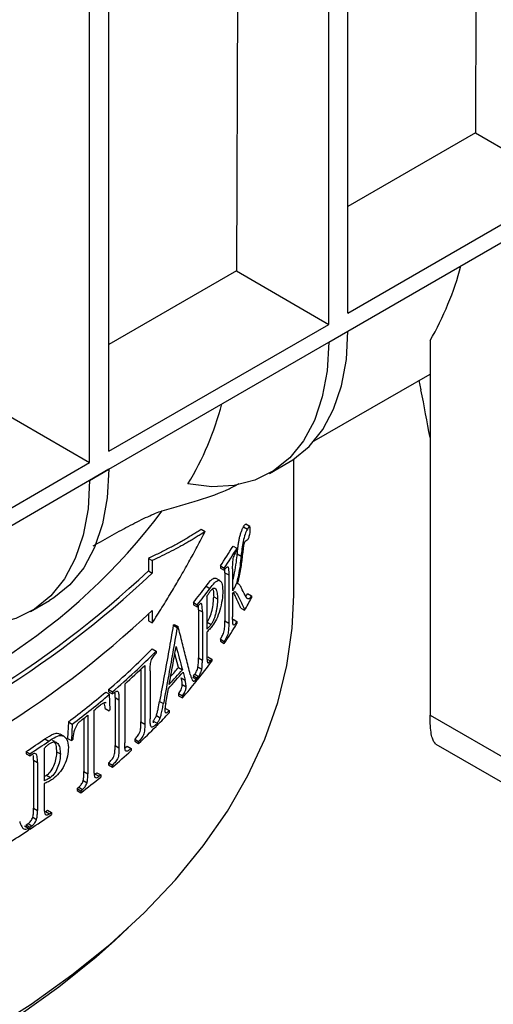
# Model space of a CAD drawing. Units: millimetres. Extents: x -201 to 664, y -32 to 370.
# Drawn here: x 376 to 385, y 123 to 141 of the extents above; entities that cross this region are included whole.
import ezdxf

# ---------------------------------------------------------------- set-up
doc = ezdxf.new("R2010")
doc.units = ezdxf.units.MM

msp = doc.modelspace()

# ---------------------------------------------------------------- linework, layer by layer
at = {"color": 7, "linetype": 'Continuous', "lineweight": 25}
for p, q in [((384.666773, 146.590838), (384.63841, 139.100939)), ((380.289383, 145.821954), (380.254348, 136.570074)), ((382.301648, 135.796397), (382.301648, 145.22548)), ((381.948094, 135.592295), (381.948094, 145.021378)), ((377.917586, 133.265532), (377.917586, 142.694615)), ((377.564032, 133.06143), (377.564032, 142.490513)), ((384.63841, 139.100939), (382.301648, 137.751955)), ((384.63841, 139.100939), (386.332156, 138.12316)), ((382.301648, 135.796397), (386.332156, 138.12316)), ((382.301648, 135.469781), (386.332156, 137.796544)), ((380.254348, 136.570074), (377.917586, 135.22109)), ((380.254348, 136.570074), (381.948094, 135.592295)), ((377.917586, 133.265532), (381.948094, 135.592295)), ((381.948094, 135.263095), (382.301648, 135.467197)), ((382.301648, 135.467197), (382.301648, 135.469781)), ((377.917586, 132.938916), (381.948094, 135.265679)), ((381.948094, 135.263095), (381.948094, 135.265679)), ((383.806999, 135.293965), (383.806999, 128.432772)), ((381.68273, 133.454644), (383.806999, 134.680959)), ((383.602199, 134.56273), (383.640001, 134.38928)), ((375.870286, 134.039209), (377.564032, 133.06143)), ((373.533524, 130.734667), (377.564032, 133.06143)), ((380.860688, 132.85967), (381.214242, 133.063772)), ((381.306642, 130.628323), (381.306642, 133.121009)), ((377.564032, 132.73232), (377.917586, 132.936422)), ((377.917586, 132.936262), (377.564032, 132.73216)), ((377.917586, 132.936422), (377.917586, 132.938916)), ((377.917586, 132.936262), (377.917586, 132.936422)), ((373.533524, 130.408051), (377.564032, 132.734814)), ((377.564032, 132.73232), (377.564032, 132.734814)), ((377.564032, 132.73216), (377.564032, 132.73232)), ((380.498853, 131.886621), (380.428143, 131.927441)), ((379.610802, 131.835967), (379.681513, 131.795147)), ((380.385488, 131.881427), (380.456199, 131.840606)), ((380.193947, 131.529394), (380.264657, 131.488573)), ((380.264657, 131.488573), (380.264657, 131.450241)), ((380.271226, 131.386826), (380.341937, 131.346006)), ((378.640403, 131.303954), (378.640403, 131.075323)), ((378.640403, 131.303954), (378.711114, 131.263134)), ((378.711114, 131.263134), (378.711114, 131.034503)), ((378.640403, 131.075323), (378.711114, 131.034503)), ((379.961643, 131.165264), (379.961643, 131.126932)), ((379.961643, 131.165264), (380.032354, 131.124443)), ((379.961643, 131.126932), (380.032354, 131.086111)), ((380.032354, 131.124443), (380.032354, 131.086111)), ((380.044052, 131.040998), (380.042454, 131.106606)), ((380.044052, 131.040998), (380.044052, 130.159361)), ((380.044052, 131.040998), (380.114763, 131.000177)), ((380.114763, 131.000177), (380.114763, 130.11854)), ((380.186251, 131.112212), (380.186251, 130.709725)), ((379.95302, 130.895028), (379.882297, 130.935856)), ((379.698225, 130.792448), (379.768935, 130.751627)), ((380.186251, 130.652227), (380.186251, 130.230575)), ((380.458851, 130.657041), (380.529562, 130.616221)), ((376.476626, 130.328805), (376.83018, 130.532907)), ((379.466922, 130.492715), (379.466922, 130.454383)), ((379.466922, 130.492715), (379.537633, 130.451894)), ((379.466922, 130.454383), (379.537633, 130.413562)), ((379.537633, 130.451894), (379.537633, 130.413562)), ((379.712699, 130.599037), (379.712699, 130.007586)), ((379.83896, 130.600055), (379.909671, 130.559235)), ((380.529562, 130.616221), (380.529562, 130.578787)), ((378.640403, 130.278481), (378.640403, 130.160797)), ((378.711114, 130.348608), (378.711114, 130.119977)), ((379.560467, 130.36202), (379.560467, 129.480383)), ((379.560467, 130.36202), (379.631178, 130.3212)), ((379.631178, 130.3212), (379.631178, 129.439562)), ((380.336096, 130.393148), (380.406806, 130.352328)), ((378.640403, 130.160797), (378.711114, 130.119977)), ((379.114729, 130.094798), (379.18544, 130.053978)), ((379.720256, 130.13227), (379.712699, 130.122887)), ((379.720256, 130.13227), (379.790967, 130.09145)), ((380.044052, 130.159361), (380.114763, 130.11854)), ((380.193947, 130.187772), (380.264657, 130.146951)), ((380.264657, 130.146951), (380.264657, 130.108619)), ((379.098709, 130.076799), (379.169419, 130.035979)), ((379.712699, 129.953981), (379.712699, 129.545804)), ((379.961643, 129.823642), (379.961643, 129.78531)), ((379.961643, 129.823642), (380.032354, 129.782821)), ((379.961643, 129.78531), (380.032354, 129.744489)), ((380.032354, 129.782821), (380.032354, 129.744489)), ((378.711734, 129.64476), (378.782444, 129.60394)), ((378.782444, 129.60394), (378.782444, 129.565608)), ((379.193968, 129.303354), (379.126003, 129.555193)), ((379.560467, 129.480383), (379.631178, 129.439562)), ((379.708014, 129.464038), (379.778725, 129.423218)), ((379.731844, 129.496392), (379.802555, 129.455572)), ((379.802555, 129.455572), (379.802555, 129.41724)), ((378.504223, 129.272458), (378.504223, 128.307988)), ((378.574934, 129.340465), (378.574934, 128.267168)), ((378.673366, 129.245285), (378.673366, 128.363648)), ((379.193968, 129.303354), (379.264679, 129.262534)), ((379.276102, 129.218202), (379.313662, 129.071331)), ((379.550974, 129.315468), (379.621685, 129.274648)), ((379.242951, 129.112152), (379.313662, 129.071331)), ((379.448344, 129.127983), (379.519055, 129.087162)), ((379.466922, 129.151093), (379.466922, 129.117258)), ((379.466922, 129.151093), (379.537633, 129.110272)), ((379.491631, 129.182041), (379.562342, 129.14122)), ((379.519055, 129.087162), (379.519055, 129.04883)), ((379.519055, 129.082665), (379.537633, 129.07194)), ((379.537633, 129.110272), (379.537633, 129.07194)), ((377.858231, 128.853562), (377.928942, 128.812742)), ((377.911835, 128.899268), (377.911835, 128.860936)), ((377.911835, 128.899268), (377.982546, 128.858448)), ((377.911835, 128.860936), (377.982546, 128.820116)), ((377.982546, 128.858448), (377.982546, 128.820116)), ((378.206658, 128.997342), (378.206658, 127.924045)), ((378.960301, 128.651326), (379.009789, 128.921614)), ((379.262143, 128.989964), (379.332854, 128.949143)), ((377.942374, 128.53097), (377.928942, 128.812742)), ((378.031233, 128.753649), (378.031233, 127.872012)), ((378.031233, 128.753649), (378.101944, 128.712829)), ((378.101944, 128.712829), (378.101944, 127.831192)), ((378.846511, 128.682887), (378.917221, 128.642067)), ((379.195354, 128.825799), (379.195354, 128.787466)), ((379.195354, 128.825799), (379.266065, 128.784978)), ((379.195354, 128.787466), (379.266065, 128.746646)), ((379.266065, 128.784978), (379.266065, 128.746646)), ((377.642117, 128.518402), (377.642117, 127.445105)), ((377.849194, 128.552723), (377.919905, 128.511903)), ((378.952472, 128.555206), (379.023183, 128.514386)), ((379.023183, 128.514386), (379.023183, 128.476054)), ((377.175014, 128.308992), (377.160565, 128.00499)), ((377.175014, 128.308992), (377.245725, 128.268171)), ((377.459771, 128.374173), (377.459771, 127.397068)), ((377.530481, 128.429545), (377.530481, 127.356248)), ((378.504223, 128.307988), (378.574934, 128.267168)), ((378.730117, 128.321869), (378.730117, 128.292526)), ((378.730117, 128.321869), (378.800827, 128.281049)), ((378.787742, 128.421253), (378.858453, 128.380432)), ((383.806999, 128.432772), (386.544288, 126.852569)), ((377.245725, 128.268171), (377.231276, 127.96417)), ((378.782444, 128.262318), (378.782444, 128.223986)), ((378.782444, 128.253329), (378.800827, 128.242717)), ((378.800827, 128.281049), (378.800827, 128.242717)), ((376.742002, 127.995754), (376.812713, 127.954934)), ((377.093245, 128.042643), (377.022702, 128.083367)), ((377.160565, 128.00499), (377.231276, 127.96417)), ((378.391844, 127.989571), (378.391844, 127.951239)), ((378.391844, 127.989571), (378.462555, 127.948751)), ((378.391844, 127.951239), (378.462555, 127.910419)), ((378.462555, 127.948751), (378.462555, 127.910419)), ((376.397223, 127.76153), (376.397223, 127.723198)), ((376.397223, 127.76153), (376.467934, 127.720709)), ((376.728117, 127.818716), (376.728117, 127.227264)), ((376.956172, 127.760969), (377.026883, 127.720148)), ((378.031233, 127.872012), (378.101944, 127.831192)), ((378.210742, 127.829217), (378.252147, 127.859424)), ((378.252147, 127.859424), (378.322858, 127.818604)), ((378.322858, 127.818604), (378.322858, 127.780272)), ((383.911161, 127.899075), (386.834295, 126.211586)), ((376.397223, 127.723198), (376.467934, 127.682377)), ((376.467934, 127.720709), (376.467934, 127.682377)), ((376.535678, 127.604909), (376.535678, 126.723272)), ((376.535678, 127.604909), (376.606389, 127.564089)), ((376.606389, 127.564089), (376.606389, 126.682451)), ((377.459771, 127.397068), (377.530481, 127.356248)), ((377.911835, 127.557646), (377.911835, 127.519314)), ((377.911835, 127.557646), (377.982546, 127.516826)), ((377.911835, 127.519314), (377.982546, 127.478494)), ((377.982546, 127.516826), (377.982546, 127.478494)), ((376.775291, 127.329078), (376.846002, 127.288257)), ((377.445286, 127.230244), (377.515996, 127.189423)), ((377.665015, 127.351009), (377.735725, 127.310188)), ((377.695438, 127.375963), (377.766149, 127.335143)), ((377.766149, 127.335143), (377.766149, 127.296811)), ((376.728117, 127.173659), (376.728117, 126.765483)), ((377.332629, 127.087173), (377.332629, 127.048841)), ((377.332629, 127.087173), (377.40334, 127.046352)), ((377.332629, 127.048841), (377.40334, 127.00802)), ((377.364568, 127.111851), (377.435279, 127.071031)), ((377.40334, 127.046352), (377.40334, 127.00802)), ((376.535678, 126.723272), (376.606389, 126.682451)), ((376.756783, 126.664463), (376.827494, 126.623643)), ((376.792834, 126.689762), (376.863545, 126.648942)), ((376.52157, 126.561021), (376.59228, 126.520201)), ((376.863545, 126.648942), (376.863545, 126.610609)), ((376.369873, 126.401862), (376.440584, 126.361041)), ((376.397223, 126.419908), (376.397223, 126.386073)), ((376.397223, 126.419908), (376.467934, 126.379087)), ((376.433674, 126.444078), (376.504385, 126.403257)), ((376.440584, 126.361041), (376.440584, 126.322709)), ((376.440584, 126.356544), (376.467934, 126.340755)), ((376.467934, 126.379087), (376.467934, 126.340755)), ((378.024407, 124.302083), (378.278761, 124.536868))]:
    msp.add_line(p, q, dxfattribs=at)
at = {"color": 7, "linetype": 'Continuous', "lineweight": 25, "flags": 128}
for points in [[(381.214242, 133.063772), (381.288499, 133.109137), (381.587652, 133.351848), (381.839175, 133.662212), (382.039073, 134.035296), (382.184171, 134.465173), (382.272161, 134.945015), (382.301648, 135.467197)], [(381.948094, 135.263095), (381.918608, 134.740913), (381.830617, 134.261071), (381.68552, 133.831194), (381.485622, 133.45811), (381.234098, 133.147746), (380.934945, 132.905035), (380.592916, 132.733831), (380.213445, 132.636856), (379.802559, 132.615649), (379.366788, 132.670547)], [(377.917586, 132.936262), (377.888092, 132.414092), (377.800097, 131.934261), (377.654996, 131.504394), (377.455096, 131.13132), (377.203572, 130.820965), (376.90442, 130.578261), (376.83018, 130.532907)], [(377.564032, 132.73216), (377.534539, 132.20999), (377.446543, 131.730159), (377.301442, 131.300292), (377.101542, 130.927218), (376.850018, 130.616863), (376.550867, 130.374159), (376.20884, 130.202961), (375.829372, 130.105989), (375.418492, 130.084784), (374.982726, 130.139682)], [(368.848586, 119.973846), (369.906578, 120.240976), (370.967442, 120.553022), (371.994081, 120.901134), (372.982819, 121.284067), (373.930118, 121.700451), (374.832586, 122.148793), (375.686993, 122.627491), (376.49028, 123.134829), (377.239571, 123.668992), (377.932184, 124.228067), (378.565641, 124.810054), (379.137672, 125.412869), (379.646231, 126.034354), (380.089497, 126.672283), (380.465884, 127.324375), (380.774043, 127.988294), (381.012872, 128.661663), (381.181515, 129.342073), (381.27937, 130.027087), (381.306642, 130.628323)], [(378.024407, 124.302083), (377.683056, 123.997937), (377.000884, 123.44729), (376.262888, 122.92118), (375.471711, 122.42149), (374.630185, 121.950009), (373.741322, 121.508425), (372.808304, 121.098319), (371.834471, 120.721159), (370.823309, 120.378294), (369.778438, 120.070953), (368.795315, 119.821629)]]:
    msp.add_lwpolyline(points, dxfattribs=at)
at = {"color": 7, "linetype": 'Continuous', "lineweight": 25}
for centre, radius, start, end in [((378.986217, 138.085114), 5.570499, 329.9299041, 345.2346588), ((374.681611, 135.524932), 5.486201, 328.6486657, 345.3192345), ((372.369133, 136.265207), 9.146345, 326.1104633, 328.8164104), ((372.439843, 136.224386), 9.146345, 326.1104633, 328.8164104), ((366.27491, 144.185953), 18.022043, 288.8943025, 313.3246642), ((366.345621, 144.145133), 18.022043, 288.8943025, 313.3246642), ((371.518781, 136.865378), 10.187432, 321.2780465, 323.4074996), ((371.589492, 136.824558), 10.187432, 321.2780465, 323.4074996), ((373.010202, 134.508257), 8.484192, 330.6696839, 332.4093194), ((366.343992, 143.461535), 18.024831, 288.8847694, 313.3234212), ((371.415722, 136.923599), 10.408939, 321.2864264, 321.5044163), ((370.742957, 137.530231), 11.196974, 318.266654, 318.3899548), ((372.439843, 134.844432), 9.146345, 326.1104633, 328.8164104), ((370.813667, 137.48941), 11.196974, 318.266654, 318.3899548), ((369.554071, 138.66887), 12.856802, 310.546551, 315.4208575), ((369.624781, 138.628049), 12.856802, 310.546551, 315.4208575), ((371.618359, 135.422084), 10.150824, 321.2752904, 323.7320481), ((371.818048, 135.311502), 9.901731, 323.5107285, 323.7432434), ((369.626216, 138.575963), 12.859781, 311.8536989, 314.0964775), ((370.761459, 136.595838), 11.266262, 317.064969, 319.0922358), ((370.762331, 136.652749), 11.265221, 317.1615457, 319.0029287), ((370.76993, 136.624322), 11.16069, 317.9077349, 319.0075006), ((371.160636, 135.789551), 10.737807, 319.0122305, 321.1152552), ((371.345015, 135.661127), 10.408935, 321.2864263, 321.5044163), ((371.415722, 135.620309), 10.408939, 321.2864264, 321.5044163), ((368.452658, 139.952907), 14.548548, 306.8365617, 310.2779028), ((368.523369, 139.912087), 14.548548, 306.8365617, 310.2779028), ((368.669759, 139.678295), 14.319441, 308.7986719, 309.4272618), ((368.977119, 139.072717), 13.838505, 310.2575765, 310.3795854), ((370.401286, 136.469561), 11.757264, 315.5951045, 317.165875), ((368.375683, 140.047472), 14.791435, 307.7306419, 308.2377195), ((369.96519, 136.899076), 12.369364, 313.3906221, 315.4656448), ((367.277272, 141.556977), 16.537468, 303.4680559, 304.9121894), ((367.347983, 141.516157), 16.537469, 303.4680559, 304.9121894), ((368.075383, 140.204482), 15.285798, 306.7969043, 306.9100136), ((369.286326, 137.627894), 13.365424, 310.5906649, 312.540609), ((367.169669, 141.744835), 16.858542, 303.4731543, 303.6217969), ((368.515208, 138.546529), 14.564891, 307.6071177, 309.4313649), ((368.66269, 138.357234), 14.218961, 309.2807712, 309.4393282), ((368.733401, 138.316414), 14.218961, 309.2807712, 309.4393282), ((368.22807, 138.903293), 14.916892, 307.6149771, 307.7700094), ((368.298782, 138.862472), 14.916892, 307.614977, 307.7700094), ((367.517706, 139.868426), 16.115372, 304.9812529, 305.1378381), ((367.377916, 140.091802), 16.483923, 303.4663734, 305.1309637), ((367.588416, 139.827607), 16.115373, 304.9812529, 305.1378381), ((366.91344, 140.794999), 17.326675, 301.9115085, 303.3570084), ((367.098964, 140.482357), 16.858532, 303.4731542, 303.6217969), ((367.169669, 140.441545), 16.858542, 303.4731543, 303.6217969)]:
    msp.add_arc(centre, radius, start, end, dxfattribs=at)
msp.add_ellipse((361.406642, 140.426813), major_axis=(-16.264117, 28.16875), ratio=0.577334631, start_param=4.155797339, end_param=4.185867483, dxfattribs=at)
at = {"color": 8, "linetype": 'Continuous', "lineweight": 25}
msp.add_ellipse((361.406642, 146.38113), major_axis=(16.944456, -14.876059), ratio=0.701482615, start_param=5.833023967, end_param=6.33764258, dxfattribs=at)
at = {"color": 7, "linetype": 'Continuous', "lineweight": 25}
for points, knots in [([(378.893976, 132.174096), (379.12157, 132.23973), (379.577854, 132.371315), (380.036892, 132.52733), (380.243881, 132.643365), (380.303329, 132.676691)], [0, 0, 0, 0, 0.414991958, 0.831983611, 1, 1, 1, 1]), ([(377.629221, 131.531393), (377.746772, 131.599253), (377.862994, 131.665368), (378.091543, 131.792527), (378.203902, 131.853606), (378.422568, 131.968092), (378.529293, 132.021746), (378.677848, 132.090683), (378.725523, 132.111774), (378.815169, 132.148271), (378.857312, 132.163839), (378.893976, 132.174096)], [0, 0, 0, 0, 0.25, 0.25, 0.5, 0.5, 0.75, 0.75, 0.875, 0.875, 1, 1, 1, 1]), ([(380.385488, 131.881427), (380.39195, 131.89257), (380.40485, 131.914817), (380.419796, 131.93102), (380.426133, 131.927465), (380.427681, 131.926596)], [0, 0, 0, 0, 0.431288396, 0.861016839, 1, 1, 1, 1]), ([(379.610802, 131.835967), (379.584357, 131.818689), (379.531469, 131.784135), (379.449967, 131.733142), (379.366884, 131.682768), (379.282064, 131.633072), (379.195547, 131.584038), (379.107325, 131.535672), (379.017397, 131.487971), (378.925773, 131.440933), (378.832413, 131.394575), (378.737465, 131.348832), (378.672764, 131.318917), (378.640403, 131.303954)], [0, 0, 0, 0, 0.0908288507, 0.1816497973, 0.2724708297, 0.363299938, 0.45414511, 0.5450143292, 0.635915573, 0.7268568101, 0.8178459989, 0.9088910852, 1, 1, 1, 1]), ([(379.681513, 131.795147), (379.657812, 131.779646), (379.610201, 131.748508), (379.536696, 131.702276), (379.46123, 131.656151), (379.383645, 131.610199), (379.303942, 131.564424), (379.197221, 131.504992), (379.060479, 131.432287), (378.89056, 131.346778), (378.771336, 131.291205), (378.711114, 131.263134)], [0, 0, 0, 0, 0.081455588, 0.163634091, 0.246535584, 0.330160141, 0.414507836, 0.499578737, 0.662932801, 0.829739751, 1, 1, 1, 1]), ([(378.711114, 130.119977), (378.741514, 130.167096), (378.802009, 130.260859), (378.890484, 130.401279), (378.976754, 130.540605), (379.060727, 130.67885), (379.142471, 130.815987), (379.251082, 131.001677), (379.38362, 131.235291), (379.537021, 131.516166), (379.633631, 131.702698), (379.681513, 131.795147)], [0, 0, 0, 0, 0.0855626388, 0.1702618787, 0.2540977697, 0.3370703629, 0.4191797114, 0.5004258699, 0.6698435104, 0.8363680263, 1, 1, 1, 1]), ([(380.271226, 131.386826), (380.273618, 131.408841), (380.278396, 131.452826), (380.284993, 131.508318), (380.290596, 131.552897), (380.295122, 131.586584), (380.300492, 131.62095), (380.309369, 131.667244), (380.323454, 131.723813), (380.342825, 131.786133), (380.360298, 131.829772), (380.374583, 131.860291), (380.381729, 131.874141), (380.385488, 131.881427)], [0, 0, 0, 0, 0.12365942, 0.247074964, 0.308722497, 0.370369028, 0.432323327, 0.495450568, 0.621019982, 0.747108877, 0.873355403, 0.933383806, 1, 1, 1, 1]), ([(380.456199, 131.840606), (380.441935, 131.813492), (380.427454, 131.782657), (380.400595, 131.705895), (380.388037, 131.661534), (380.368387, 131.569415), (380.362863, 131.524441), (380.351614, 131.434584), (380.346733, 131.390255), (380.341937, 131.346006)], [0, 0, 0, 0, 0.25, 0.25, 0.5, 0.5, 0.75, 0.75, 1, 1, 1, 1]), ([(380.510121, 131.828323), (380.50987, 131.841489), (380.509544, 131.85479), (380.508052, 131.864982), (380.506874, 131.873028), (380.504926, 131.879094), (380.50248, 131.882852), (380.500041, 131.8866), (380.497037, 131.888201), (380.49373, 131.88764), (380.489811, 131.886975), (380.485435, 131.883622), (380.480964, 131.878656), (380.473001, 131.869811), (380.464558, 131.85526), (380.456199, 131.840606)], [0, 0, 0, 0, 0.193022592, 0.193022592, 0.193022592, 0.34603457, 0.34603457, 0.34603457, 0.49827405, 0.49827405, 0.49827405, 0.678324908, 0.678324908, 0.678324908, 1, 1, 1, 1]), ([(380.475266, 131.664884), (380.477628, 131.669622), (380.480003, 131.674393), (380.482314, 131.67997), (380.485718, 131.688186), (380.489006, 131.698145), (380.491957, 131.708634), (380.49544, 131.721014), (380.498646, 131.734359), (380.501348, 131.747858), (380.504132, 131.761768), (380.50634, 131.776208), (380.507893, 131.789931), (380.509439, 131.803597), (380.509961, 131.816448), (380.510121, 131.828323)], [0, 0, 0, 0, 0.126836058, 0.126836058, 0.126836058, 0.315986841, 0.315986841, 0.315986841, 0.538568856, 0.538568856, 0.538568856, 0.769038526, 0.769038526, 0.769038526, 1, 1, 1, 1]), ([(380.366333, 131.32203), (380.370898, 131.364091), (380.375649, 131.406335), (380.380704, 131.448813), (380.383845, 131.475209), (380.387091, 131.501794), (380.391163, 131.528707), (380.393172, 131.541984), (380.395774, 131.555662), (380.39886, 131.568637), (380.40079, 131.576754), (380.403003, 131.584795), (380.405423, 131.591742), (380.407812, 131.598603), (380.410455, 131.60406), (380.413022, 131.609203)], [0, 0, 0, 0, 0.431683066, 0.431683066, 0.431683066, 0.700132716, 0.700132716, 0.700132716, 0.833853897, 0.833853897, 0.833853897, 0.917382307, 0.917382307, 0.917382307, 1, 1, 1, 1]), ([(380.413022, 131.609203), (380.415649, 131.613157), (380.418286, 131.616901), (380.420809, 131.619436), (380.423288, 131.621927), (380.425709, 131.623854), (380.428113, 131.625712), (380.432858, 131.62938), (380.437443, 131.631823), (380.44198, 131.634101)], [0, 0, 0, 0, 0.255816221, 0.255816221, 0.255816221, 0.505907259, 0.505907259, 0.505907259, 1, 1, 1, 1]), ([(380.44198, 131.634101), (380.446926, 131.636899), (380.451868, 131.639768), (380.456913, 131.643694), (380.459877, 131.646002), (380.462858, 131.648462), (380.465901, 131.651691), (380.468948, 131.654925), (380.472123, 131.659758), (380.475266, 131.664884)], [0, 0, 0, 0, 0.458850833, 0.458850833, 0.458850833, 0.728465281, 0.728465281, 0.728465281, 1, 1, 1, 1]), ([(380.186251, 131.112212), (380.186454, 131.141068), (380.186587, 131.169907), (380.189577, 131.230959), (380.191212, 131.26364), (380.206024, 131.33304), (380.218696, 131.361246), (380.24156, 131.409346), (380.253141, 131.42996), (380.264657, 131.450241)], [0, 0, 0, 0, 0.25, 0.25, 0.5, 0.5, 0.75, 0.75, 1, 1, 1, 1]), ([(380.186251, 130.896709), (380.188121, 130.901684), (380.203305, 130.942065), (380.228383, 131.063224), (380.254076, 131.222337), (380.266024, 131.336931), (380.271226, 131.386826)], [0, 0, 0, 0, 0.035762809, 0.290248131, 0.69096597, 1, 1, 1, 1]), ([(380.341937, 131.346006), (380.329445, 131.230637), (380.317415, 131.112223), (380.280109, 130.935445), (380.265925, 130.874263), (380.228026, 130.775009), (380.206971, 130.743403), (380.186251, 130.709725)], [0, 0, 0, 0, 0.5, 0.5, 0.75, 0.75, 1, 1, 1, 1]), ([(380.274574, 130.839585), (380.298882, 130.913292), (380.318125, 130.995913), (380.346609, 131.160212), (380.357067, 131.241764), (380.366333, 131.32203)], [0, 0, 0, 0, 0.5, 0.5, 1, 1, 1, 1]), ([(380.032354, 131.086111), (380.043927, 131.102182), (380.055486, 131.118013), (380.066739, 131.130292), (380.075194, 131.139518), (380.083723, 131.147737), (380.091262, 131.150094), (380.094324, 131.151051), (380.09725, 131.150925), (380.099663, 131.148918), (380.102069, 131.146917), (380.10397, 131.142947), (380.105452, 131.138041), (380.107628, 131.130832), (380.109174, 131.121918), (380.110275, 131.112196), (380.11402, 131.079128), (380.11448, 131.039532), (380.114763, 131.000177)], [0, 0, 0, 0, 0.231390036, 0.231390036, 0.231390036, 0.405811406, 0.405811406, 0.405811406, 0.476159619, 0.476159619, 0.476159619, 0.546379877, 0.546379877, 0.546379877, 0.649170281, 0.649170281, 0.649170281, 1, 1, 1, 1]), ([(379.698225, 130.792448), (379.72671, 130.829939), (379.769484, 130.886237), (379.823271, 130.93258), (379.857278, 130.947055), (379.874162, 130.937483), (379.881058, 130.933574)], [0, 0, 0, 0, 0.426016815, 0.639723023, 0.852861234, 1, 1, 1, 1]), ([(379.768935, 130.751627), (379.826258, 130.827899), (379.884402, 130.901669), (379.953337, 130.901219), (379.972151, 130.884245), (379.998575, 130.819908), (380.003979, 130.767882), (380.004423, 130.708743)], [0, 0, 0, 0, 0.5, 0.5, 0.75, 0.75, 1, 1, 1, 1]), ([(380.363361, 130.729001), (380.353828, 130.748648), (380.344179, 130.768157), (380.333829, 130.78541), (380.32356, 130.802528), (380.313095, 130.819409), (380.301186, 130.830889), (380.293409, 130.838386), (380.284675, 130.843107), (380.274574, 130.839585)], [0, 0, 0, 0, 0.378059086, 0.378059086, 0.378059086, 0.753297605, 0.753297605, 0.753297605, 1, 1, 1, 1]), ([(379.712699, 130.599037), (379.723093, 130.617868), (379.733466, 130.636559), (379.749127, 130.663031), (379.754344, 130.671695), (379.764808, 130.687932), (379.770064, 130.695345), (379.775309, 130.702726)], [0, 0, 0, 0, 0.5, 0.5, 0.75, 0.75, 1, 1, 1, 1]), ([(379.775309, 130.702726), (379.785172, 130.715422), (379.794893, 130.726793), (379.813932, 130.745206), (379.823382, 130.752289), (379.849821, 130.763627), (379.865468, 130.759802), (379.882687, 130.735286), (379.887635, 130.724443), (379.895742, 130.699185), (379.898975, 130.684704), (379.90668, 130.636719), (379.909086, 130.599348), (379.909671, 130.559235)], [0, 0, 0, 0, 0.125, 0.125, 0.25, 0.25, 0.5, 0.5, 0.625, 0.625, 0.75, 0.75, 1, 1, 1, 1]), ([(380.004423, 130.708743), (380.003885, 130.655997), (380.000862, 130.599841), (379.983601, 130.477937), (379.969775, 130.414436), (379.935069, 130.294981), (379.913395, 130.239442), (379.867241, 130.144482), (379.842805, 130.105565), (379.818106, 130.070982)], [0, 0, 0, 0, 0.25, 0.25, 0.5, 0.5, 0.75, 0.75, 1, 1, 1, 1]), ([(379.819654, 130.747288), (379.824662, 130.7313), (379.836625, 130.693104), (379.838101, 130.634265), (379.83896, 130.600055)], [0, 0, 0, 0, 0.41858671, 1, 1, 1, 1]), ([(380.186251, 130.652227), (380.201878, 130.675634), (380.218063, 130.697507), (380.236836, 130.695425), (380.241452, 130.68796), (380.250984, 130.674446), (380.255646, 130.667374), (380.278089, 130.629209), (380.294944, 130.5956), (380.344805, 130.494485), (380.377834, 130.429262), (380.406806, 130.352328)], [0, 0, 0, 0, 0.125, 0.125, 0.1875, 0.1875, 0.25, 0.25, 0.5, 0.5, 1, 1, 1, 1]), ([(380.336096, 130.393148), (380.305269, 130.464714), (380.263114, 130.562578), (380.21575, 130.650939), (380.203023, 130.674683)], [0, 0, 0, 0, 0.7312797606, 1, 1, 1, 1]), ([(380.529562, 130.616221), (380.510774, 130.583078), (380.49175, 130.560857), (380.459456, 130.559024), (380.446752, 130.578058), (380.409467, 130.63464), (380.386443, 130.681318), (380.363361, 130.729001)], [0, 0, 0, 0, 0.25, 0.25, 0.5, 0.5, 1, 1, 1, 1]), ([(380.425458, 130.613421), (380.427158, 130.614316), (380.437622, 130.619824), (380.449176, 130.640078), (380.458851, 130.657041)], [0, 0, 0, 0, 0.162519605, 1, 1, 1, 1]), ([(379.618301, 130.469687), (379.612842, 130.474339), (379.606831, 130.478009), (379.599665, 130.476138), (379.592655, 130.474307), (379.584822, 130.468677), (379.576965, 130.460752), (379.572127, 130.455871), (379.567234, 130.450183), (379.562342, 130.44451)], [0, 0, 0, 0, 0.390006548, 0.390006548, 0.390006548, 0.769206852, 0.769206852, 0.769206852, 1, 1, 1, 1]), ([(379.631178, 130.3212), (379.631166, 130.335334), (379.631128, 130.349442), (379.63083, 130.363194), (379.630531, 130.376949), (379.630157, 130.390614), (379.629452, 130.403789), (379.628517, 130.421247), (379.627137, 130.438237), (379.624326, 130.452528), (379.622946, 130.459543), (379.620936, 130.46549), (379.618301, 130.469687)], [0, 0, 0, 0, 0.251034391, 0.251034391, 0.251034391, 0.502086925, 0.502086925, 0.502086925, 0.835688912, 0.835688912, 0.835688912, 1, 1, 1, 1]), ([(379.720256, 130.13227), (379.738017, 130.157159), (379.755415, 130.189424), (379.786146, 130.266727), (379.7989, 130.309736), (379.830389, 130.440384), (379.838023, 130.525469), (379.83896, 130.600055)], [0, 0, 0, 0, 0.25, 0.25, 0.5, 0.5, 1, 1, 1, 1]), ([(379.909671, 130.559235), (379.909481, 130.549349), (379.90911, 130.529977), (379.907651, 130.500325), (379.905528, 130.471016), (379.90152, 130.430137), (379.894176, 130.377245), (379.88276, 130.322014), (379.871767, 130.279212), (379.859516, 130.236566), (379.845457, 130.195856), (379.829682, 130.158971), (379.8172, 130.133795), (379.804218, 130.110861), (379.795418, 130.09797), (379.790967, 130.09145)], [0, 0, 0, 0, 0.065853843, 0.129054416, 0.189829707, 0.248436016, 0.37706038, 0.49842668, 0.562524708, 0.624018884, 0.748528432, 0.810656159, 0.87413532, 0.936342683, 1, 1, 1, 1]), ([(379.790967, 130.09145), (379.777946, 130.074425), (379.764876, 130.059046), (379.738788, 130.031843), (379.725774, 130.019622), (379.712699, 130.007586)], [0, 0, 0, 0, 0.5, 0.5, 1, 1, 1, 1]), ([(379.961643, 129.823642), (379.974133, 129.843496), (379.986496, 129.863884), (380.004526, 129.899465), (380.010489, 129.91168), (380.022047, 129.940309), (380.027436, 129.956626), (380.034921, 129.990573), (380.037357, 130.007832), (380.040517, 130.040201), (380.041329, 130.055715), (380.04353, 130.10154), (380.043893, 130.130589), (380.044052, 130.159361)], [0, 0, 0, 0, 0.25, 0.25, 0.375, 0.375, 0.5, 0.5, 0.625, 0.625, 0.75, 0.75, 1, 1, 1, 1]), ([(380.114763, 130.11854), (380.114605, 130.08991), (380.114248, 130.060907), (380.111342, 130.000319), (380.109554, 129.967948), (380.094517, 129.898946), (380.08146, 129.870958), (380.057294, 129.823204), (380.044886, 129.802743), (380.032354, 129.782821)], [0, 0, 0, 0, 0.25, 0.25, 0.5, 0.5, 0.75, 0.75, 1, 1, 1, 1]), ([(380.264657, 130.146951), (380.253148, 130.129169), (380.241562, 130.111817), (380.218735, 130.08561), (380.206155, 130.073163), (380.191342, 130.094363), (380.189616, 130.121917), (380.18658, 130.173919), (380.186454, 130.202314), (380.186251, 130.230575)], [0, 0, 0, 0, 0.25, 0.25, 0.5, 0.5, 0.75, 0.75, 1, 1, 1, 1]), ([(379.098709, 130.076799), (379.071242, 129.922082), (379.016242, 129.61228), (378.932173, 129.14764), (378.875087, 128.837928), (378.846511, 128.682887)], [0, 0, 0, 0, 0.3325403312, 0.6658723756, 1, 1, 1, 1]), ([(379.169419, 130.035979), (379.142224, 129.882784), (379.087497, 129.574502), (379.00344, 129.109857), (378.946077, 128.798625), (378.917221, 128.642067)], [0, 0, 0, 0, 0.329268127, 0.6626013639, 1, 1, 1, 1]), ([(379.409927, 129.177444), (379.385687, 129.273494), (379.33694, 129.466652), (379.262118, 129.758827), (379.211091, 129.955239), (379.18544, 130.053978)], [0, 0, 0, 0, 0.329703381, 0.663036622, 1, 1, 1, 1]), ([(379.818106, 130.070982), (379.800765, 130.047838), (379.783263, 130.026192), (379.765773, 130.007083), (379.756952, 129.997445), (379.748115, 129.988191), (379.739279, 129.979424), (379.730432, 129.970644), (379.721582, 129.962306), (379.712699, 129.953981)], [0, 0, 0, 0, 0.498022986, 0.498022986, 0.498022986, 0.748849353, 0.748849353, 0.748849353, 1, 1, 1, 1]), ([(378.673366, 129.245285), (378.673633, 129.273339), (378.673699, 129.301213), (378.677766, 129.360468), (378.680275, 129.391841), (378.698769, 129.457073), (378.716878, 129.484745), (378.749307, 129.528934), (378.765886, 129.547485), (378.782444, 129.565608)], [0, 0, 0, 0, 0.25, 0.25, 0.5, 0.5, 0.75, 0.75, 1, 1, 1, 1]), ([(379.022821, 128.993147), (379.044244, 129.108793), (379.08705, 129.339873), (379.129143, 129.571252), (379.15017, 129.686835)], [0, 0, 0, 0, 0.500458211, 1, 1, 1, 1]), ([(379.15017, 129.686835), (379.169424, 129.615955), (379.207897, 129.474324), (379.245763, 129.333088), (379.264679, 129.262534)], [0, 0, 0, 0, 0.500451869, 1, 1, 1, 1]), ([(379.550974, 129.315468), (379.553921, 129.330968), (379.555686, 129.34558), (379.55789, 129.3738), (379.558672, 129.387683), (379.560242, 129.428342), (379.560411, 129.45445), (379.560467, 129.480383)], [0, 0, 0, 0, 0.25, 0.25, 0.5, 0.5, 1, 1, 1, 1]), ([(379.621685, 129.274648), (379.624633, 129.290156), (379.626475, 129.305417), (379.627567, 129.31975), (379.628645, 129.333911), (379.629432, 129.347807), (379.629943, 129.361379), (379.630952, 129.388142), (379.631123, 129.413947), (379.631178, 129.439562)], [0, 0, 0, 0, 0.25560126, 0.25560126, 0.25560126, 0.506062107, 0.506062107, 0.506062107, 1, 1, 1, 1]), ([(379.712699, 129.545804), (379.71272, 129.531688), (379.71275, 129.517579), (379.713025, 129.50381), (379.7133, 129.490035), (379.713792, 129.476553), (379.714544, 129.463481), (379.715565, 129.445728), (379.716821, 129.428044), (379.719902, 129.413971), (379.72132, 129.407498), (379.723323, 129.40214), (379.725769, 129.398104)], [0, 0, 0, 0, 0.250641701, 0.250641701, 0.250641701, 0.501470188, 0.501470188, 0.501470188, 0.843043581, 0.843043581, 0.843043581, 1, 1, 1, 1]), ([(379.725769, 129.398104), (379.73076, 129.39341), (379.736242, 129.389634), (379.742789, 129.391227), (379.749173, 129.392781), (379.756264, 129.397803), (379.763367, 129.405135), (379.768458, 129.410389), (379.773606, 129.416815), (379.778725, 129.423218)], [0, 0, 0, 0, 0.376735031, 0.376735031, 0.376735031, 0.741444231, 0.741444231, 0.741444231, 1, 1, 1, 1]), ([(379.491631, 129.182041), (379.50335, 129.197325), (379.515125, 129.21501), (379.530887, 129.249511), (379.535809, 129.261888), (379.544213, 129.287947), (379.54772, 129.301779), (379.550974, 129.315468)], [0, 0, 0, 0, 0.5, 0.5, 0.75, 0.75, 1, 1, 1, 1]), ([(379.562342, 129.14122), (379.571858, 129.153631), (379.581551, 129.16762), (379.590476, 129.185052), (379.59651, 129.196836), (379.602281, 129.210193), (379.607361, 129.224245), (379.612467, 129.238371), (379.616673, 129.253722), (379.620284, 129.268773), (379.620754, 129.270731), (379.621219, 129.272689), (379.621685, 129.274648)], [0, 0, 0, 0, 0.410019473, 0.410019473, 0.410019473, 0.685712379, 0.685712379, 0.685712379, 0.964129067, 0.964129067, 0.964129067, 1, 1, 1, 1]), ([(379.262143, 128.989964), (379.261743, 129.001923), (379.261248, 129.013753), (379.258767, 129.035372), (379.257077, 129.045459), (379.251765, 129.075332), (379.247406, 129.093819), (379.242951, 129.112152)], [0, 0, 0, 0, 0.25, 0.25, 0.5, 0.5, 1, 1, 1, 1]), ([(379.332854, 128.949143), (379.332453, 128.961115), (379.331953, 128.973017), (379.33071, 128.983811), (379.329468, 128.994607), (379.327775, 129.004714), (379.326004, 129.01467), (379.322469, 129.034541), (379.31811, 129.053027), (379.313662, 129.071331)], [0, 0, 0, 0, 0.250530064, 0.250530064, 0.250530064, 0.500613272, 0.500613272, 0.500613272, 1, 1, 1, 1]), ([(379.409927, 129.177444), (379.415076, 129.158511), (379.420154, 129.139432), (379.425951, 129.121834), (379.431759, 129.1042), (379.438131, 129.087576), (379.445861, 129.074327), (379.450894, 129.065702), (379.456739, 129.058641), (379.46387, 129.05624), (379.471063, 129.053819), (379.479574, 129.055995), (379.48827, 129.060767), (379.498165, 129.066197), (379.508694, 129.076365), (379.519055, 129.087162)], [0, 0, 0, 0, 0.245282318, 0.245282318, 0.245282318, 0.491446236, 0.491446236, 0.491446236, 0.652456042, 0.652456042, 0.652456042, 0.815147712, 0.815147712, 0.815147712, 1, 1, 1, 1]), ([(377.982546, 128.820116), (378.001277, 128.83486), (378.020018, 128.849145), (378.056265, 128.868397), (378.075577, 128.874937), (378.09466, 128.844461), (378.097358, 128.818282), (378.101577, 128.767502), (378.101659, 128.740063), (378.101944, 128.712829)], [0, 0, 0, 0, 0.25, 0.25, 0.5, 0.5, 0.75, 0.75, 1, 1, 1, 1]), ([(378.031233, 128.753649), (378.031642, 128.787798), (378.032054, 128.822217), (378.027139, 128.850869), (378.027101, 128.851094)], [0, 0, 0, 0, 0.992148447, 1, 1, 1, 1]), ([(379.195354, 128.825799), (379.203027, 128.835643), (379.210661, 128.845659), (379.225605, 128.868166), (379.233162, 128.880362), (379.246725, 128.909113), (379.252403, 128.925859), (379.258262, 128.951044), (379.25975, 128.959281), (379.261608, 128.975109), (379.261944, 128.982643), (379.262143, 128.989964)], [0, 0, 0, 0, 0.25, 0.25, 0.5, 0.5, 0.75, 0.75, 0.875, 0.875, 1, 1, 1, 1]), ([(379.266065, 128.784978), (379.275139, 128.796621), (379.284241, 128.808609), (379.293048, 128.82259), (379.299432, 128.832726), (379.305878, 128.843474), (379.311595, 128.85594), (379.315599, 128.864671), (379.319263, 128.874377), (379.32228, 128.884216), (379.325292, 128.894036), (379.327771, 128.904234), (379.329553, 128.914048), (379.331436, 128.924417), (379.332382, 128.934489), (379.332694, 128.943709), (379.332756, 128.945529), (379.332805, 128.947336), (379.332854, 128.949143)], [0, 0, 0, 0, 0.295759166, 0.295759166, 0.295759166, 0.510249648, 0.510249648, 0.510249648, 0.660516602, 0.660516602, 0.660516602, 0.81021066, 0.81021066, 0.81021066, 0.969025165, 0.969025165, 0.969025165, 1, 1, 1, 1]), ([(377.868981, 128.652022), (377.861805, 128.655946), (377.844502, 128.665408), (377.806476, 128.649133), (377.778246, 128.628109), (377.76401, 128.617507)], [0, 0, 0, 0, 0.259972613, 0.626825788, 1, 1, 1, 1]), ([(378.787742, 128.421253), (378.794808, 128.443071), (378.801249, 128.464972), (378.812275, 128.509011), (378.817217, 128.530933), (378.83106, 128.59651), (378.838946, 128.639755), (378.846511, 128.682887)], [0, 0, 0, 0, 0.25, 0.25, 0.5, 0.5, 1, 1, 1, 1]), ([(378.960301, 128.651326), (378.956216, 128.627944), (378.952187, 128.604553), (378.948954, 128.58161), (378.947319, 128.57001), (378.945789, 128.558449), (378.944679, 128.547196), (378.943553, 128.535788), (378.943104, 128.524894), (378.942738, 128.51413)], [0, 0, 0, 0, 0.495423117, 0.495423117, 0.495423117, 0.745763713, 0.745763713, 0.745763713, 1, 1, 1, 1]), ([(378.858453, 128.380432), (378.865491, 128.402166), (378.871971, 128.424202), (378.87746, 128.446119), (378.885686, 128.478969), (378.892668, 128.511724), (378.899149, 128.544228), (378.905687, 128.577018), (378.911524, 128.609581), (378.917221, 128.642067)], [0, 0, 0, 0, 0.249707052, 0.249707052, 0.249707052, 0.623331409, 0.623331409, 0.623331409, 1, 1, 1, 1]), ([(378.942738, 128.51413), (378.942983, 128.50582), (378.943592, 128.49766), (378.945517, 128.491771), (378.947448, 128.485863), (378.950157, 128.481226), (378.953418, 128.478121), (378.956975, 128.474735), (378.961496, 128.473591), (378.966375, 128.474498), (378.975969, 128.476283), (378.98677, 128.483908), (378.997318, 128.491957), (379.005888, 128.498496), (379.014556, 128.506438), (379.023183, 128.514386)], [0, 0, 0, 0, 0.143429153, 0.143429153, 0.143429153, 0.285952087, 0.285952087, 0.285952087, 0.44271432, 0.44271432, 0.44271432, 0.750766637, 0.750766637, 0.750766637, 1, 1, 1, 1]), ([(377.427304, 128.34898), (377.412993, 128.337701), (377.398621, 128.326274), (377.384301, 128.313484), (377.37705, 128.307007), (377.369785, 128.300354), (377.362611, 128.293035), (377.35532, 128.285597), (377.348207, 128.277062), (377.341167, 128.268455)], [0, 0, 0, 0, 0.494648352, 0.494648352, 0.494648352, 0.744971397, 0.744971397, 0.744971397, 1, 1, 1, 1]), ([(378.391844, 127.989571), (378.409279, 128.007365), (378.426565, 128.025785), (378.45177, 128.058446), (378.460117, 128.070155), (378.47601, 128.097647), (378.483297, 128.113354), (378.49266, 128.145719), (378.49557, 128.161922), (378.499553, 128.192781), (378.500638, 128.207693), (378.503779, 128.252041), (378.503924, 128.279949), (378.504223, 128.307988)], [0, 0, 0, 0, 0.25, 0.25, 0.375, 0.375, 0.5, 0.5, 0.625, 0.625, 0.75, 0.75, 1, 1, 1, 1]), ([(378.782444, 128.262318), (378.765774, 128.246665), (378.748967, 128.231503), (378.716112, 128.21041), (378.69835, 128.202512), (378.680248, 128.231309), (378.677707, 128.257675), (378.673705, 128.308579), (378.673632, 128.336224), (378.673366, 128.363648)], [0, 0, 0, 0, 0.25, 0.25, 0.5, 0.5, 0.75, 0.75, 1, 1, 1, 1]), ([(378.730117, 128.321869), (378.740498, 128.336445), (378.750868, 128.35104), (378.765866, 128.375273), (378.770736, 128.383585), (378.779752, 128.401498), (378.783791, 128.411299), (378.787742, 128.421253)], [0, 0, 0, 0, 0.5, 0.5, 0.75, 0.75, 1, 1, 1, 1]), ([(378.800827, 128.281049), (378.810883, 128.295167), (378.820952, 128.309327), (378.830655, 128.324891), (378.835646, 128.332895), (378.840579, 128.341262), (378.845203, 128.350246), (378.850042, 128.359645), (378.854337, 128.370064), (378.858453, 128.380432)], [0, 0, 0, 0, 0.486520446, 0.486520446, 0.486520446, 0.736752458, 0.736752458, 0.736752458, 1, 1, 1, 1]), ([(383.912789, 127.901416), (383.889912, 127.926994), (383.843034, 127.979407), (383.810608, 128.200439), (383.807838, 128.378811), (383.806999, 128.432772)], [0, 0, 0, 0, 0.399323754, 0.818285316, 1, 1, 1, 1]), ([(377.341167, 128.268455), (377.311957, 128.226873), (377.289629, 128.175671), (377.262381, 128.07483), (377.258034, 128.028), (377.255422, 127.982268)], [0, 0, 0, 0, 0.5, 0.5, 1, 1, 1, 1]), ([(378.574934, 128.267168), (378.574638, 128.239423), (378.574532, 128.21184), (378.570391, 128.15333), (378.568196, 128.122929), (378.55018, 128.058021), (378.531753, 128.029749), (378.497716, 127.985431), (378.48021, 127.96677), (378.462555, 127.948751)], [0, 0, 0, 0, 0.25, 0.25, 0.5, 0.5, 0.75, 0.75, 1, 1, 1, 1]), ([(376.742002, 127.995754), (376.797419, 128.031907), (376.884062, 128.088429), (376.980237, 128.107546), (377.010151, 128.085244), (377.019652, 128.078161)], [0, 0, 0, 0, 0.54773043, 0.856351753, 1, 1, 1, 1]), ([(376.812713, 127.954934), (376.857276, 127.985548), (376.901392, 128.014044), (376.987846, 128.053777), (377.029691, 128.063601), (377.098788, 128.045535), (377.1272, 128.021488), (377.165126, 127.947813), (377.172621, 127.896342), (377.173278, 127.839843)], [0, 0, 0, 0, 0.25, 0.25, 0.5, 0.5, 0.75, 0.75, 1, 1, 1, 1]), ([(376.822335, 127.904158), (376.837821, 127.914338), (376.853067, 127.922997), (376.88289, 127.935833), (376.897715, 127.940024), (376.938652, 127.942291), (376.962242, 127.932254), (376.987675, 127.901191), (376.994897, 127.888722), (377.006739, 127.861071), (377.011451, 127.845782), (377.022625, 127.796309), (377.026013, 127.759197), (377.026883, 127.720148)], [0, 0, 0, 0, 0.125, 0.125, 0.25, 0.25, 0.5, 0.5, 0.625, 0.625, 0.75, 0.75, 1, 1, 1, 1]), ([(376.885252, 127.969298), (376.896007, 127.961522), (376.926666, 127.939357), (376.949925, 127.863834), (376.95416, 127.794108), (376.956172, 127.760969)], [0, 0, 0, 0, 0.220903037, 0.629715263, 1, 1, 1, 1]), ([(376.728117, 127.818716), (376.743656, 127.834501), (376.759205, 127.850155), (376.782772, 127.872068), (376.790633, 127.879215), (376.806434, 127.892413), (376.814387, 127.898302), (376.822335, 127.904158)], [0, 0, 0, 0, 0.5, 0.5, 0.75, 0.75, 1, 1, 1, 1]), ([(376.956172, 127.760969), (376.955474, 127.724916), (376.952552, 127.687809), (376.939283, 127.610096), (376.928543, 127.568726), (376.897299, 127.488259), (376.877972, 127.44833), (376.830345, 127.377715), (376.803202, 127.349468), (376.775291, 127.329078)], [0, 0, 0, 0, 0.25, 0.25, 0.5, 0.5, 0.75, 0.75, 1, 1, 1, 1]), ([(377.173278, 127.839843), (377.172475, 127.789376), (377.16824, 127.737219), (377.143689, 127.62507), (377.12337, 127.56637), (377.044107, 127.400428), (376.964874, 127.316131), (376.887126, 127.259717)], [0, 0, 0, 0, 0.25, 0.25, 0.5, 0.5, 1, 1, 1, 1]), ([(377.911835, 127.557646), (377.93043, 127.574884), (377.948887, 127.592633), (377.975728, 127.62473), (377.984605, 127.636183), (378.001553, 127.663312), (378.009271, 127.67885), (378.019063, 127.710891), (378.022167, 127.726918), (378.02646, 127.757555), (378.027655, 127.772413), (378.030843, 127.816378), (378.030947, 127.844124), (378.031233, 127.872012)], [0, 0, 0, 0, 0.25, 0.25, 0.375, 0.375, 0.5, 0.5, 0.625, 0.625, 0.75, 0.75, 1, 1, 1, 1]), ([(378.101944, 127.831192), (378.101659, 127.803504), (378.101571, 127.775892), (378.097386, 127.717985), (378.09478, 127.687594), (378.075848, 127.623416), (378.056448, 127.596004), (378.020028, 127.552207), (378.001349, 127.534256), (377.982546, 127.516826)], [0, 0, 0, 0, 0.25, 0.25, 0.5, 0.5, 0.75, 0.75, 1, 1, 1, 1]), ([(378.322858, 127.818604), (378.304916, 127.803434), (378.286929, 127.788797), (378.251767, 127.768831), (378.23262, 127.761346), (378.213467, 127.79182), (378.211189, 127.818098), (378.207107, 127.86931), (378.206947, 127.89674), (378.206658, 127.924045)], [0, 0, 0, 0, 0.25, 0.25, 0.5, 0.5, 0.75, 0.75, 1, 1, 1, 1]), ([(376.587255, 127.716189), (376.578902, 127.722557), (376.569586, 127.728024), (376.558306, 127.727839), (376.547934, 127.727668), (376.536299, 127.723995), (376.524654, 127.71808), (376.517937, 127.714669), (376.511158, 127.710602), (376.504385, 127.706547)], [0, 0, 0, 0, 0.411330947, 0.411330947, 0.411330947, 0.78642911, 0.78642911, 0.78642911, 1, 1, 1, 1]), ([(376.535678, 127.604909), (376.535477, 127.618998), (376.535075, 127.647179), (376.534975, 127.676882), (376.532766, 127.690476), (376.532609, 127.69144)], [0, 0, 0, 0, 0.481585103, 0.9632366073, 1, 1, 1, 1]), ([(376.606389, 127.564089), (376.606371, 127.578226), (376.606316, 127.592343), (376.605871, 127.606181), (376.605427, 127.620021), (376.604872, 127.633791), (376.603822, 127.647172), (376.602374, 127.66564), (376.60015, 127.683686), (376.59564, 127.699336), (376.593728, 127.705972), (376.590846, 127.71166), (376.587255, 127.716189)], [0, 0, 0, 0, 0.251676897, 0.251676897, 0.251676897, 0.503369941, 0.503369941, 0.503369941, 0.851779318, 0.851779318, 0.851779318, 1, 1, 1, 1]), ([(377.026883, 127.720148), (377.026185, 127.684095), (377.023263, 127.646989), (377.009993, 127.569275), (376.999254, 127.527906), (376.96801, 127.447439), (376.948682, 127.40751), (376.901055, 127.336895), (376.873913, 127.308648), (376.846002, 127.288257)], [0, 0, 0, 0, 0.25, 0.25, 0.5, 0.5, 0.75, 0.75, 1, 1, 1, 1]), ([(377.445286, 127.230244), (377.453694, 127.260829), (377.456268, 127.28907), (377.459378, 127.344032), (377.459669, 127.370637), (377.459771, 127.397068)], [0, 0, 0, 0, 0.5, 0.5, 1, 1, 1, 1]), ([(377.642117, 127.445105), (377.642135, 127.430881), (377.642186, 127.416678), (377.642591, 127.402777), (377.642996, 127.388874), (377.643549, 127.375089), (377.644482, 127.361659), (377.645798, 127.342691), (377.648078, 127.324431), (377.652351, 127.308675), (377.654041, 127.302446), (377.656632, 127.297306), (377.659659, 127.293026)], [0, 0, 0, 0, 0.251247214, 0.251247214, 0.251247214, 0.502519637, 0.502519637, 0.502519637, 0.858743022, 0.858743022, 0.858743022, 1, 1, 1, 1]), ([(376.775291, 127.329078), (376.765374, 127.322602), (376.749618, 127.312314), (376.73393, 127.304081), (376.728117, 127.30103)], [0, 0, 0, 0, 0.629421417, 1, 1, 1, 1]), ([(376.846002, 127.288257), (376.826243, 127.275049), (376.806479, 127.263503), (376.767189, 127.24393), (376.747669, 127.235507), (376.728117, 127.227264)], [0, 0, 0, 0, 0.5, 0.5, 1, 1, 1, 1]), ([(376.887126, 127.259717), (376.86074, 127.24171), (376.834215, 127.225232), (376.807848, 127.211269), (376.794534, 127.204218), (376.781226, 127.197551), (376.767955, 127.191365), (376.754663, 127.185168), (376.741401, 127.179407), (376.728117, 127.173659)], [0, 0, 0, 0, 0.497744761, 0.497744761, 0.497744761, 0.748690121, 0.748690121, 0.748690121, 1, 1, 1, 1]), ([(377.364568, 127.111851), (377.38047, 127.124727), (377.396468, 127.139851), (377.418077, 127.170117), (377.424699, 127.181334), (377.436314, 127.205066), (377.441011, 127.217701), (377.445286, 127.230244)], [0, 0, 0, 0, 0.5, 0.5, 0.75, 0.75, 1, 1, 1, 1]), ([(377.515996, 127.189423), (377.522501, 127.213083), (377.525533, 127.236271), (377.527325, 127.258137), (377.52871, 127.27504), (377.529362, 127.291484), (377.529839, 127.307773), (377.530318, 127.324129), (377.53042, 127.340207), (377.530481, 127.356248)], [0, 0, 0, 0, 0.394225641, 0.394225641, 0.394225641, 0.696532021, 0.696532021, 0.696532021, 1, 1, 1, 1]), ([(377.659659, 127.293026), (377.667301, 127.287378), (377.675878, 127.282912), (377.686045, 127.284102), (377.695236, 127.285178), (377.705314, 127.289189), (377.715437, 127.295575), (377.722167, 127.29982), (377.72896, 127.305011), (377.735725, 127.310188)], [0, 0, 0, 0, 0.403146421, 0.403146421, 0.403146421, 0.763265338, 0.763265338, 0.763265338, 1, 1, 1, 1]), ([(377.435279, 127.071031), (377.450312, 127.083203), (377.465737, 127.097782), (377.479565, 127.116432), (377.487267, 127.12682), (377.494473, 127.138807), (377.500679, 127.151289), (377.506747, 127.163492), (377.511613, 127.176559), (377.515996, 127.189423)], [0, 0, 0, 0, 0.477918904, 0.477918904, 0.477918904, 0.74194303, 0.74194303, 0.74194303, 1, 1, 1, 1]), ([(376.52157, 126.561021), (376.525989, 126.575835), (376.5286, 126.589993), (376.531861, 126.617595), (376.533024, 126.63124), (376.535341, 126.671393), (376.535596, 126.697403), (376.535678, 126.723272)], [0, 0, 0, 0, 0.25, 0.25, 0.5, 0.5, 1, 1, 1, 1]), ([(376.59228, 126.520201), (376.596709, 126.535047), (376.599426, 126.549804), (376.601042, 126.563835), (376.60264, 126.577711), (376.603811, 126.591393), (376.604565, 126.604821), (376.606049, 126.631233), (376.606307, 126.656919), (376.606389, 126.682451)], [0, 0, 0, 0, 0.255582414, 0.255582414, 0.255582414, 0.50647936, 0.50647936, 0.50647936, 1, 1, 1, 1]), ([(376.728117, 126.765483), (376.728147, 126.751361), (376.728192, 126.737244), (376.728605, 126.723394), (376.729017, 126.709539), (376.729755, 126.695915), (376.730884, 126.682616), (376.732484, 126.663753), (376.734554, 126.644981), (376.739595, 126.629443), (376.74156, 126.623387), (376.744411, 126.618291), (376.74773, 126.614004)], [0, 0, 0, 0, 0.251363253, 0.251363253, 0.251363253, 0.502890431, 0.502890431, 0.502890431, 0.860714735, 0.860714735, 0.860714735, 1, 1, 1, 1]), ([(376.433674, 126.444078), (376.451228, 126.456307), (376.468886, 126.471025), (376.492365, 126.501541), (376.499504, 126.512391), (376.511833, 126.536023), (376.516864, 126.548582), (376.52157, 126.561021)], [0, 0, 0, 0, 0.5, 0.5, 0.75, 0.75, 1, 1, 1, 1]), ([(376.504385, 126.403257), (376.519378, 126.413703), (376.534792, 126.426056), (376.548632, 126.442358), (376.557342, 126.452618), (376.565605, 126.464351), (376.572755, 126.476769), (376.580651, 126.490483), (376.586721, 126.505505), (376.59228, 126.520201)], [0, 0, 0, 0, 0.432292075, 0.432292075, 0.432292075, 0.701448768, 0.701448768, 0.701448768, 1, 1, 1, 1]), ([(376.74773, 126.614004), (376.755459, 126.607674), (376.764074, 126.60218), (376.774574, 126.602163), (376.784214, 126.602147), (376.795002, 126.605331), (376.80583, 126.610834), (376.813006, 126.614481), (376.820265, 126.619068), (376.827494, 126.623643)], [0, 0, 0, 0, 0.399231794, 0.399231794, 0.399231794, 0.762325372, 0.762325372, 0.762325372, 1, 1, 1, 1]), ([(376.280844, 126.480541), (376.288398, 126.460108), (376.295848, 126.439547), (376.304397, 126.420259), (376.312963, 126.400932), (376.322367, 126.382424), (376.333946, 126.366999), (376.341169, 126.357377), (376.349592, 126.349041), (376.359982, 126.344855), (376.370473, 126.340629), (376.383025, 126.340555), (376.395934, 126.343089), (376.410208, 126.345891), (376.425508, 126.353147), (376.440584, 126.361041)], [0, 0, 0, 0, 0.251781727, 0.251781727, 0.251781727, 0.504444567, 0.504444567, 0.504444567, 0.662772221, 0.662772221, 0.662772221, 0.823054193, 0.823054193, 0.823054193, 1, 1, 1, 1])]:
    msp.add_open_spline(points, degree=3, knots=knots, dxfattribs=at)
for points in [[(379.560467, 130.36202), (379.560443, 130.390647), (379.560143, 130.418941), (379.558688, 130.445598)], [(377.849194, 128.552723), (377.84561, 128.590965), (377.841538, 128.629031), (377.830462, 128.658174)]]:
    msp.add_open_spline(points, degree=3, dxfattribs=at)

doc.saveas('drawing.dxf')
